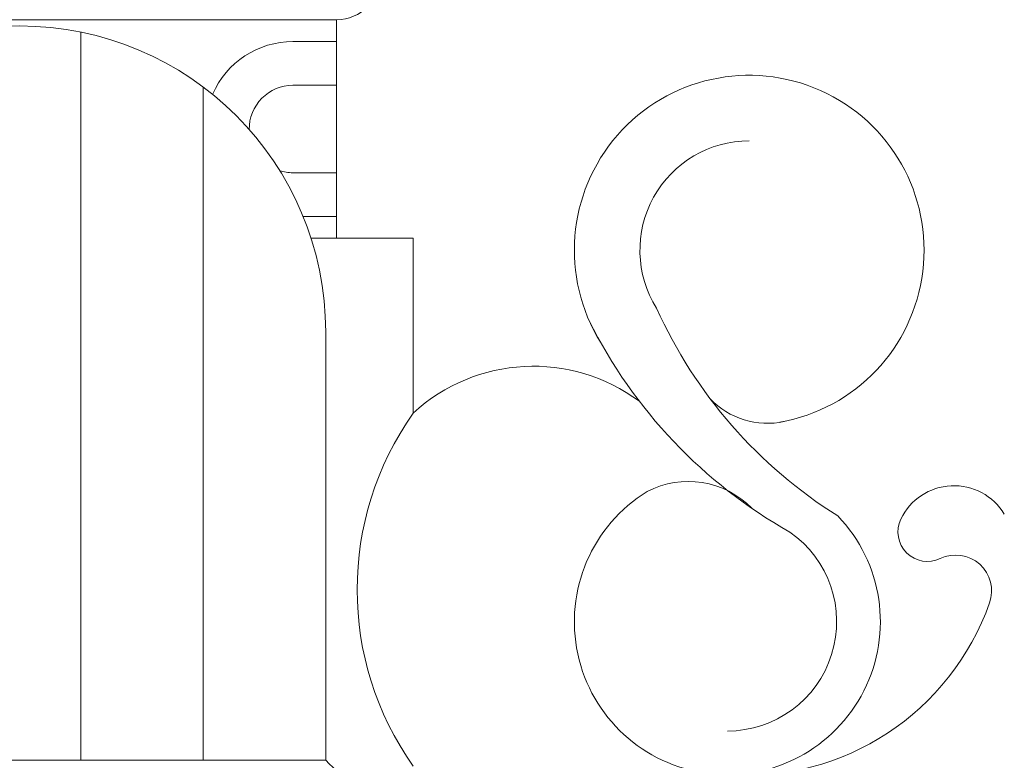
# Model space of a CAD drawing. Extents: x -82 to 28, y -10 to 70.
# Drawn here: x -61 to -55, y 8 to 12 of the extents above; entities that cross this region are included whole.
import ezdxf

# ---------------------------------------------------------------- set-up
doc = ezdxf.new("R2010")
doc.units = 0
doc.header["$MEASUREMENT"] = 0
doc.layers.get('0').update_dxf_attribs({"linetype": 'CONTINUOUS', "lineweight": 13})
doc.layers.get('DEFPOINTS').update_dxf_attribs({"linetype": 'CONTINUOUS'})
doc.layers.add('Text', color=7, linetype='CONTINUOUS')
doc.styles.add('ROMAND', font='romand.shx', dxfattribs={"oblique": 15})
doc.dimstyles.new('ROMAND', dxfattribs={"dimscale": 9, "dimtxt": 0.125, "dimasz": 0.125, "dimexe": 0.0625, "dimexo": 0.0625, "dimgap": 0.0625, "dimtad": 0, "dimtih": 1, "dimtoh": 1, "dimdec": 3, "dimzin": 0, "dimdsep": 46, "dimlunit": 4, "dimtxsty": 'ROMAND', "dimcen": 0, "dimadec": 0, "dimazin": 0, "dimtfac": 1, "dimtdec": 3, "dimtofl": 0, "dimtmove": 0, "dimatfit": 3, "dimfxl": 0, "dimtolj": 1, "dimtzin": 0, "dimarcsym": 0})

# ---------------------------------------------------------------- blocks, each defined once
blk = doc.blocks.new('*D33')
at = {"layer": 'DEFPOINTS', "color": 0}
for p in [(-56.9966, 19.55), (-56.9966, 19.2647)]:
    blk.add_point(p, dxfattribs=at)
at = {"layer": 'Text', "color": 0, "lineweight": -2}
for p, q in [((-56.9966, 17.6072), (-56.9966, 18.5147)), ((-56.2466, 17.6072), (-56.9966, 17.6072))]:
    blk.add_line(p, q, dxfattribs=at)
at = {"layer": 'Text', "color": 0}
blk.add_solid([(-57.1216, 18.5147), (-56.8716, 18.5147), (-56.9966, 19.2647)], dxfattribs=at)
at = {"layer": 'Text', "color": 0, "insert": (-51.2175, 17.6072), "char_height": 0.75, "attachment_point": 5, "style": 'ROMAND'}
blk.add_mtext('\\A1;10-24x1"\\PPAN HEAD\\PPHILLIPS SCREW\\P"TYPE F"\\P(4 @ 90%%d)', dxfattribs=at)

msp = doc.modelspace()

# ---------------------------------------------------------------- linework, layer by layer
for p, q in [((-62.3748, 11.8533), (-58.7498, 11.8533)), ((-58.7498, 10.6033), (-58.7498, 11.8533)), ((-60.2123, 11.7821), (-60.2123, 7.6182)), ((-59.5123, 11.4675), (-59.5123, 7.6182)), ((-58.8964, 10.6033), (-58.3123, 10.6033)), ((-58.3123, 10.6033), (-58.3123, 9.6033)), ((-58.8123, 10.0675), (-58.8123, 7.6182)), ((-62.3123, 7.6182), (-58.8123, 7.6182))]:
    msp.add_line(p, q)
for points in [[(-58.7498, 11.7283), (-58.9998, 11.7283, 0.299634), (-59.4591, 11.426, 0.299634)], [(-58.7498, 11.4783), (-58.9998, 11.4783, 0.418161), (-59.2498, 11.225, 0.418161)], [(-59.0752, 10.99, 0.076728), (-58.9998, 10.9783), (-58.7498, 10.9783)]]:
    msp.add_lwpolyline(points, format="xyb")
msp.add_lwpolyline([(-58.9419, 10.7283), (-58.7498, 10.7283)])
for centre, radius, start, end in [((-58.7498, 12.1033), 0.25, 270, 90), ((-60.5623, 10.0675), 1.75, 0, 180), ((-56.3903, 10.5355), 1, 280.0755, 211.8088), ((-56.3903, 10.5355), 0.625, 90, 212.0248), ((-54.4381, 11.3231), 2.7228, 204.2682, 237.9406), ((-54.7648, 11.3948), 2.8371, 206.4739, 240.584), ((-57.6244, 8.8558), 1.0159, 53.3689, 132.6195), ((-56.2871, 9.9943), 0.4492, 223.4085, 282.4217), ((-56.8807, 8.5939), 1.7517, 144.8121, 215.1879), ((-56.7397, 8.7049), 0.508, 44.274, 117.4464), ((-55.2198, 8.8528), 0.3358, 30.8519, 154.5945), ((-56.5153, 8.4105), 0.875, 121.6032, 43.7536), ((-55.3705, 8.9244), 0.1691, 154.5945, 295.4712), ((-56.5153, 8.4105), 0.625, 270, 55.1599), ((-55.2095, 8.5866), 0.2052, 340.6196, 115.4712), ((-56.4093, 9.0086), 1.4769, 265.8809, 340.6196), ((-58.3472, 8.0561), 0.6388, 223.2757, 263.6693)]:
    msp.add_arc(centre, radius, start, end)

# ---------------------------------------------------------------- dimensions: what is measured, and where the dimension line sits
at = {"layer": 'Text'}
dim = msp.add_diameter_dim_2p(p1=(-56.9966, 19.55), p2=(-56.9966, 19.2647), text='10-24x1"\\PPAN HEAD\\PPHILLIPS SCREW\\P"TYPE F"\\P(4 @ 90%%d)', dimstyle='ROMAND', override={"dimscale": 6}, dxfattribs=at)
dim.commit()
dim.dimension.update_dxf_attribs({"geometry": '*D33', "text_midpoint": (-51.2175, 17.6072), "dimtype": 163})

doc.saveas('drawing.dxf')
